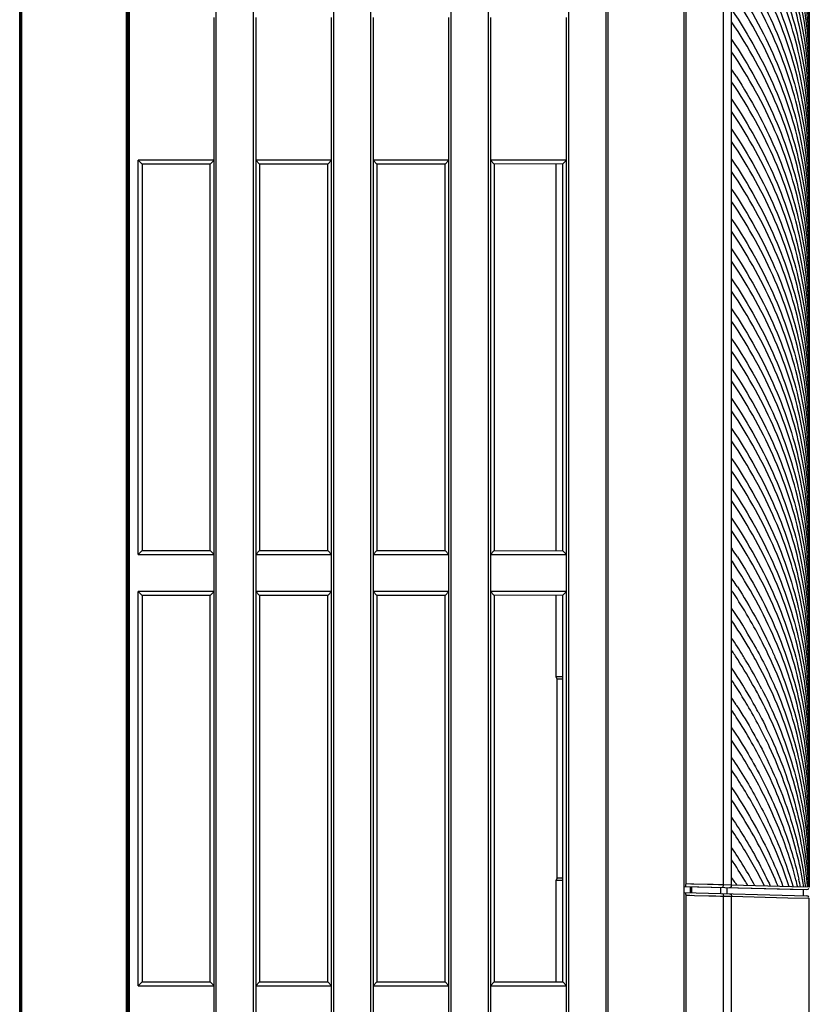
# Model space of a CAD drawing. Extents: x 19 to 571, y 10 to 407.
# Drawn here: x 94 to 126, y 216 to 256 of the extents above; entities that cross this region are included whole.
import ezdxf

# ---------------------------------------------------------------- set-up
doc = ezdxf.new("R2010")
doc.units = 0
doc.header["$LTSCALE"] = 32.67
for name, color, linetype in [('51-7CM02-BTMDXF_CONTINUOUS', 7, 'CONTINUOUS'), ('51-7CM10-COSDXF_CONTINUOUS', 7, 'CONTINUOUS'), ('7BY-FILTER-SDXF_CONTINUOUS', 7, 'CONTINUOUS'), ('7BY-FILTER_DXF_CONTINUOUS_', 7, 'CONTINUOUS'), ('7CM-FILTER-HDXF_CONTINUOUS', 7, 'CONTINUOUS'), ('7CM-LAMP-COVDXF_CONTINUOUS', 7, 'CONTINUOUS'), ('7CM-TOP-COVEDXF_CONTINUOUS', 7, 'CONTINUOUS')]:
    doc.layers.add(name, color=color, linetype=linetype)

msp = doc.modelspace()

# ---------------------------------------------------------------- linework, layer by layer
at = {"layer": '51-7CM02-BTMDXF_CONTINUOUS', "color": 7, "linetype": 'CONTINUOUS'}
for p, q in [((98.3332, 289.2736), (98.3332, 181.6558)), ((93.9283, 181.6558), (93.9283, 288.9236)), ((98.3033, 288.9237), (98.3033, 181.6558)), ((101.8448, 179.1502), (101.8448, 275.4717)), ((103.3448, 179.1497), (103.3448, 275.4717)), ((106.5738, 175.4805), (106.5738, 275.4717)), ((108.0738, 175.4809), (108.0738, 275.4717)), ((111.3028, 171.8108), (111.3028, 275.4717)), ((112.8028, 171.8102), (112.8028, 275.4717)), ((116.0318, 275.4718), (116.0318, 168.1411)), ((117.5318, 275.4718), (117.5318, 168.1411)), ((117.6193, 275.4718), (117.6193, 168.1411)), ((120.6731, 268.1388), (120.6731, 164.4705)), ((101.7573, 179.1502), (101.7573, 256.2215)), ((103.4323, 256.2215), (103.4323, 179.1497)), ((106.4863, 175.4805), (106.4863, 256.2215)), ((108.1613, 256.2215), (108.1613, 175.4809)), ((111.2153, 171.8108), (111.2153, 256.2215)), ((112.8903, 256.2215), (112.8903, 171.8102)), ((115.9443, 168.1411), (115.9443, 256.2215)), ((98.7033, 234.5965), (98.7033, 250.4715)), ((98.8632, 250.3116), (98.7033, 250.4715)), ((101.7573, 250.4715), (98.7033, 250.4715)), ((101.5991, 250.3134), (98.8632, 250.3116)), ((98.8632, 250.3116), (98.8632, 234.7565)), ((101.5991, 250.3134), (101.7573, 250.4715)), ((101.5991, 234.7547), (101.5991, 250.3134)), ((103.5891, 250.3147), (103.4323, 250.4715)), ((106.4863, 250.4715), (103.4323, 250.4715)), ((106.3311, 250.3164), (103.5891, 250.3147)), ((103.5891, 250.3147), (103.5891, 234.7534)), ((106.3311, 250.3164), (106.4863, 250.4715)), ((106.3311, 234.7517), (106.3311, 250.3164)), ((111.2153, 250.4715), (108.1613, 250.4715)), ((108.3151, 250.3177), (108.1613, 250.4715)), ((111.0632, 250.3195), (108.3151, 250.3177)), ((108.3151, 250.3177), (108.3151, 234.7504)), ((111.0632, 250.3195), (111.2153, 250.4715)), ((111.0632, 234.7486), (111.0632, 250.3195)), ((115.9443, 250.4715), (112.8903, 250.4715)), ((113.0411, 250.3207), (112.8903, 250.4715)), ((115.7952, 250.3225), (113.0411, 250.3207)), ((113.0411, 250.3207), (113.0411, 234.7473)), ((115.7952, 250.3225), (115.9443, 250.4715)), ((115.7952, 234.7456), (115.7952, 250.3225)), ((98.8632, 234.7565), (98.7033, 234.5965)), ((98.7033, 234.5965), (101.7573, 234.5965)), ((98.8632, 234.7565), (101.5991, 234.7547)), ((101.5991, 234.7547), (101.7573, 234.5965)), ((103.5891, 234.7534), (103.4323, 234.5965)), ((103.4323, 234.5965), (106.4863, 234.5965)), ((103.5891, 234.7534), (106.3311, 234.7517)), ((106.3311, 234.7517), (106.4863, 234.5965)), ((108.3151, 234.7504), (108.1613, 234.5965)), ((108.1613, 234.5965), (111.2153, 234.5965)), ((108.3151, 234.7504), (111.0632, 234.7486)), ((111.0632, 234.7486), (111.2153, 234.5965)), ((113.0411, 234.7473), (112.8903, 234.5965)), ((112.8903, 234.5965), (115.9443, 234.5965)), ((113.0411, 234.7473), (115.7952, 234.7456)), ((115.7952, 234.7456), (115.9443, 234.5965)), ((98.7033, 217.2215), (98.7033, 233.0965)), ((98.8632, 232.9366), (98.7033, 233.0965)), ((101.7573, 233.0965), (98.7033, 233.0965)), ((101.5991, 232.9384), (98.8632, 232.9366)), ((98.8632, 232.9366), (98.8632, 217.3815)), ((101.5991, 232.9384), (101.7573, 233.0965)), ((101.5991, 217.3797), (101.5991, 232.9384)), ((106.4863, 233.0965), (103.4323, 233.0965)), ((103.5891, 232.9397), (103.4323, 233.0965)), ((106.3311, 232.9414), (103.5891, 232.9397)), ((103.5891, 232.9397), (103.5891, 217.3784)), ((106.3311, 232.9414), (106.4863, 233.0965)), ((106.3311, 217.3767), (106.3311, 232.9414)), ((111.2153, 233.0965), (108.1613, 233.0965)), ((108.3151, 232.9427), (108.1613, 233.0965)), ((111.0632, 232.9445), (108.3151, 232.9427)), ((108.3151, 232.9427), (108.3151, 217.3754)), ((111.0632, 232.9445), (111.2153, 233.0965)), ((111.0632, 217.3736), (111.0632, 232.9445)), ((115.9443, 233.0965), (112.8903, 233.0965)), ((113.0411, 232.9457), (112.8903, 233.0965)), ((115.7952, 232.9475), (113.0411, 232.9457)), ((113.0411, 232.9457), (113.0411, 217.3723)), ((115.7952, 232.9475), (115.9443, 233.0965)), ((115.7952, 217.3706), (115.7952, 232.9475)), ((98.8632, 217.3815), (98.7033, 217.2215)), ((98.8632, 217.3815), (101.5991, 217.3797)), ((101.5991, 217.3797), (101.7573, 217.2215)), ((103.5891, 217.3784), (103.4323, 217.2215)), ((103.5891, 217.3784), (106.3311, 217.3767)), ((106.3311, 217.3767), (106.4863, 217.2215)), ((108.3151, 217.3754), (108.1613, 217.2215)), ((108.3151, 217.3754), (111.0632, 217.3736)), ((111.0632, 217.3736), (111.2153, 217.2215)), ((113.0411, 217.3723), (112.8903, 217.2215)), ((113.0411, 217.3723), (115.7952, 217.3706)), ((115.7952, 217.3706), (115.9443, 217.2215)), ((98.7033, 217.2215), (101.7573, 217.2215)), ((103.4323, 217.2215), (106.4863, 217.2215)), ((108.1613, 217.2215), (111.2153, 217.2215)), ((112.8903, 217.2215), (115.9443, 217.2215))]:
    msp.add_line(p, q, dxfattribs=at)
at = {"layer": '51-7CM10-COSDXF_CONTINUOUS', "color": 7, "linetype": 'CONTINUOUS'}
for p, q in [((93.9963, 290.1736), (93.9963, 181.6558)), ((98.2353, 181.6559), (98.2353, 290.1736)), ((93.9658, 288.9237), (93.9658, 181.6558)), ((98.2658, 181.6558), (98.2658, 289.0081))]:
    msp.add_line(p, q, dxfattribs=at)
at = {"layer": '7BY-FILTER-SDXF_CONTINUOUS', "color": 7, "linetype": 'CONTINUOUS'}
msp.add_line((115.5758, 221.5715), (115.5758, 229.5715), dxfattribs=at)
at = {"layer": '7BY-FILTER_DXF_CONTINUOUS_', "color": 7, "linetype": 'CONTINUOUS'}
msp.add_line((115.5758, 221.5715), (115.5758, 229.5715), dxfattribs=at)
at = {"layer": '7CM-FILTER-HDXF_CONTINUOUS', "color": 7, "linetype": 'CONTINUOUS'}
for p, q in [((115.5258, 234.7457), (115.5258, 250.3223)), ((115.5258, 229.6659), (115.5258, 232.9473)), ((115.7952, 229.6659), (115.5258, 229.6659)), ((115.5729, 229.5715), (115.5258, 229.6659)), ((115.7952, 229.5715), (115.5729, 229.5715)), ((115.5729, 221.5715), (115.5258, 221.4771)), ((115.5258, 221.4771), (115.7952, 221.4771)), ((115.5258, 217.3707), (115.5258, 221.4771)), ((115.5729, 221.5715), (115.7952, 221.5715))]:
    msp.add_line(p, q, dxfattribs=at)
at = {"layer": '7CM-LAMP-COVDXF_CONTINUOUS', "color": 7, "linetype": 'CONTINUOUS'}
for p, q in [((120.7606, 221.3198), (120.7606, 290.2735)), ((120.7606, 221.3198), (120.7606, 290.2735)), ((125.7258, 279.7215), (125.7258, 221.1919)), ((125.7258, 279.7215), (125.7258, 221.1919)), ((120.6731, 275.4718), (120.6731, 221.2215)), ((120.6731, 275.4718), (120.6731, 221.2215)), ((122.2673, 221.2809), (122.2673, 275.3527)), ((122.2673, 221.2809), (122.2673, 275.3527)), ((122.5981, 221.2733), (122.5981, 275.3528)), ((122.5981, 221.2733), (122.5981, 275.3528)), ((120.6731, 221.2215), (125.6231, 221.0919)), ((120.6731, 221.2215), (125.6231, 221.0919)), ((121.0775, 221.3116), (120.7606, 221.3198)), ((121.0775, 221.3116), (120.7606, 221.3198)), ((120.927, 221.3155), (120.7606, 221.3198)), ((120.927, 221.3155), (120.7606, 221.3198)), ((121.0775, 221.3116), (120.9876, 221.3139)), ((121.0775, 221.3116), (120.9876, 221.3139)), ((121.624, 221.2975), (121.0775, 221.3116)), ((121.624, 221.2975), (121.0775, 221.3116)), ((121.8575, 221.2914), (121.624, 221.2975)), ((121.8575, 221.2914), (121.624, 221.2975)), ((122.0685, 221.286), (121.8575, 221.2914)), ((122.0685, 221.286), (121.8575, 221.2914)), ((122.2673, 221.2809), (122.0685, 221.286)), ((122.2673, 221.2809), (122.0685, 221.286)), ((122.5981, 221.2733), (122.2673, 221.2809)), ((122.5981, 221.2733), (122.2673, 221.2809)), ((125.0194, 221.2103), (122.5981, 221.2733)), ((125.0194, 221.2103), (122.5981, 221.2733)), ((125.7258, 221.1919), (125.0194, 221.2103)), ((125.7258, 221.1919), (125.0194, 221.2103))]:
    msp.add_line(p, q, dxfattribs=at)
at = {"layer": '7CM-LAMP-COVDXF_CONTINUOUS', "color": 40, "linetype": 'CONTINUOUS'}
for p, q in [((122.5981, 234.844), (122.6261, 234.8021)), ((122.5981, 234.844), (122.6261, 234.8021)), ((122.6284, 234.3037), (122.5981, 234.349)), ((122.6284, 234.3037), (122.5981, 234.349)), ((123.8712, 230.9721), (123.841, 231.0316)), ((123.8712, 230.9721), (123.841, 231.0316)), ((122.7819, 228.5377), (122.8003, 228.5094)), ((122.7819, 228.5377), (122.8003, 228.5094)), ((122.7373, 221.373), (122.7715, 221.3205)), ((122.7373, 221.373), (122.7715, 221.3205)), ((122.7715, 221.3205), (122.8055, 221.2679)), ((122.7715, 221.3205), (122.8055, 221.2679))]:
    msp.add_line(p, q, dxfattribs=at)
for centre, radius, start, end in [((104.7576, 242.1644), 21.4831, 32.96603, 33.85554), ((104.7576, 242.1644), 21.4831, 32.96603, 33.85554), ((104.8209, 222.9162), 21.4079, 32.7406, 33.72519), ((104.8209, 222.9162), 21.4079, 32.7406, 33.72519), ((104.655, 221.6007), 21.607, 33.60047, 33.85714), ((104.655, 221.6007), 21.607, 33.60047, 33.85714), ((104.8411, 221.7238), 21.3838, 32.74013, 33.60151), ((104.8411, 221.7238), 21.3838, 32.74013, 33.60151), ((104.6565, 221.1067), 21.6052, 33.59071, 33.8571), ((104.6565, 221.1067), 21.6052, 33.59071, 33.8571), ((105.7322, 221.7941), 20.3288, 27.02649, 33.65428), ((105.7322, 221.7941), 20.3288, 27.02649, 33.65428), ((105.3407, 220.8419), 20.7887, 29.34112, 33.88774), ((105.3407, 220.8419), 20.7887, 29.34112, 33.88774), ((105.1623, 220.233), 21.0003, 30.48288, 33.87424), ((105.1623, 220.233), 21.0003, 30.48288, 33.87424), ((104.7975, 219.2845), 21.4358, 32.74074, 33.85877), ((104.7975, 219.2845), 21.4358, 32.74074, 33.85877), ((105.165, 219.5208), 20.9989, 31.61029, 32.74073), ((105.165, 219.5208), 20.9989, 31.61029, 32.74073), ((106.0468, 220.7576), 19.9719, 28.15053, 30.47319), ((106.0468, 220.7576), 19.9719, 28.15053, 30.47319), ((104.4798, 218.5758), 21.8188, 32.6789, 33.86014), ((104.4798, 218.5758), 21.8188, 32.6789, 33.86014), ((105.4411, 219.6913), 20.6744, 31.00368, 31.6089), ((105.4411, 219.6913), 20.6744, 31.00368, 31.6089), ((105.6114, 219.2911), 20.48, 28.98803, 32.70376), ((105.6114, 219.2911), 20.48, 28.98803, 32.70376), ((105.6187, 219.798), 20.4672, 30.46596, 31.00356), ((105.6187, 219.798), 20.4672, 30.46596, 31.00356), ((106.1915, 220.129), 19.8056, 27.14643, 30.48108), ((106.1915, 220.129), 19.8056, 27.14643, 30.48108), ((105.2792, 218.3837), 20.866, 29.3377, 33.90095), ((105.2792, 218.3837), 20.866, 29.3377, 33.90095), ((104.4834, 217.373), 21.8142, 32.81279, 33.85933), ((104.4834, 217.373), 21.8142, 32.81279, 33.85933), ((105.2437, 217.8601), 20.9112, 30.66211, 32.82008), ((105.2437, 217.8601), 20.9112, 30.66211, 32.82008), ((106.6693, 219.8856), 19.2665, 27.12247, 28.96638), ((106.6693, 219.8856), 19.2665, 27.12247, 28.96638), ((104.4565, 216.6447), 21.8464, 32.98317, 33.85854), ((104.4565, 216.6447), 21.8464, 32.98317, 33.85854), ((106.44, 219.0518), 19.5267, 28.10066, 29.29763), ((106.44, 219.0518), 19.5267, 28.10066, 29.29763), ((104.4593, 216.1516), 21.843, 32.98896, 33.85852), ((104.4593, 216.1516), 21.843, 32.98896, 33.85852), ((105.377, 211.2156), 20.7486, 28.91837, 33.9022), ((105.377, 211.2156), 20.7486, 28.91837, 33.9022), ((104.9803, 210.4668), 21.2193, 31.21515, 33.87363), ((104.9803, 210.4668), 21.2193, 31.21515, 33.87363), ((108.9698, 221.4079), 16.7559, 359.9995, 1.31634), ((108.9698, 221.4079), 16.7559, 359.9995, 1.31634), ((104.5485, 209.4734), 21.7355, 33.19378, 33.85816), ((104.5485, 209.4734), 21.7355, 33.19378, 33.85816), ((105.5904, 210.8403), 20.5039, 30.53058, 31.20603), ((105.5904, 210.8403), 20.5039, 30.53058, 31.20603), ((108.9655, 217.2431), 16.7687, 13.64126, 14.64797), ((108.9655, 217.2431), 16.7687, 13.64126, 14.64797), ((109.0974, 217.7744), 16.6321, 11.87338, 12.96624), ((109.0974, 217.7744), 16.6321, 11.87338, 12.96624), ((109.2015, 219.011), 16.5242, 7.59026, 8.72602), ((109.2015, 219.011), 16.5242, 7.59026, 8.72602)]:
    msp.add_arc(centre, radius, start, end, dxfattribs=at)
at = {"layer": '7CM-LAMP-COVDXF_CONTINUOUS', "color": 7, "linetype": 'CONTINUOUS'}
for end in [329.5, 329.49943]:
    msp.add_arc((125.6258, 221.1919), 0.1, 268.5, end, dxfattribs=at)
at = {"layer": '7CM-LAMP-COVDXF_CONTINUOUS', "color": 40, "linetype": 'CONTINUOUS'}
for points in [[(125.7258, 255.8735), (125.7258, 257.0315), (125.4862, 259.3023), (124.4612, 262.5213), (123.3004, 264.6464), (122.598, 265.6932)], [(125.7258, 255.8735), (125.7258, 257.0315), (125.4862, 259.3023), (124.4612, 262.5213), (123.3004, 264.6464), (122.598, 265.6932)], [(122.5981, 262.5715), (123.3004, 261.5247), (124.461, 259.3996), (125.4863, 256.1801), (125.7258, 253.9096), (125.7258, 252.7518)], [(122.5981, 262.5715), (123.3004, 261.5247), (124.461, 259.3996), (125.4863, 256.1801), (125.7258, 253.9096), (125.7258, 252.7518)], [(125.7258, 252.2569), (125.7258, 253.4146), (125.4863, 255.6851), (124.461, 258.9046), (123.3004, 261.0297), (122.5981, 262.0765)], [(125.7258, 252.2569), (125.7258, 253.4146), (125.4863, 255.6851), (124.461, 258.9046), (123.3004, 261.0297), (122.5981, 262.0765)], [(122.5981, 261.3659), (123.3004, 260.319), (124.4611, 258.1938), (125.4863, 254.9744), (125.7258, 252.7039), (125.7258, 251.5463)], [(122.5981, 261.3659), (123.3004, 260.319), (124.4611, 258.1938), (125.4863, 254.9744), (125.7258, 252.7039), (125.7258, 251.5463)], [(125.7258, 251.0513), (125.7258, 252.2089), (125.4863, 254.4794), (124.4611, 257.6987), (123.3005, 259.824), (122.5981, 260.8709)], [(125.7258, 251.0513), (125.7258, 252.2089), (125.4863, 254.4794), (124.4611, 257.6987), (123.3005, 259.824), (122.5981, 260.8709)], [(122.5981, 260.1604), (123.3005, 259.1133), (124.4612, 256.9879), (125.4864, 253.7687), (125.7258, 251.4984), (125.7258, 250.3408)], [(122.5981, 260.1604), (123.3005, 259.1133), (124.4612, 256.9879), (125.4864, 253.7687), (125.7258, 251.4984), (125.7258, 250.3408)], [(125.7258, 249.8457), (125.7258, 251.0033), (125.4864, 253.2737), (124.4612, 256.4928), (123.3005, 258.6183), (122.5981, 259.6654)], [(125.7258, 249.8457), (125.7258, 251.0033), (125.4864, 253.2737), (124.4612, 256.4928), (123.3005, 258.6183), (122.5981, 259.6654)], [(122.5981, 258.9548), (123.3005, 257.9077), (124.4613, 255.7821), (125.4864, 252.5631), (125.7258, 250.2928), (125.7258, 249.1352)], [(122.5981, 258.9548), (123.3005, 257.9077), (124.4613, 255.7821), (125.4864, 252.5631), (125.7258, 250.2928), (125.7258, 249.1352)], [(125.7258, 248.6402), (125.7258, 249.7978), (125.4864, 252.0681), (124.4613, 255.287), (123.3006, 257.4126), (122.5981, 258.4598)], [(125.7258, 248.6402), (125.7258, 249.7978), (125.4864, 252.0681), (124.4613, 255.287), (123.3006, 257.4126), (122.5981, 258.4598)], [(122.5981, 257.7493), (123.3006, 256.702), (124.4614, 254.5763), (125.4864, 251.3575), (125.7258, 249.0872), (125.7258, 247.9296)], [(122.5981, 257.7493), (123.3006, 256.702), (124.4614, 254.5763), (125.4864, 251.3575), (125.7258, 249.0872), (125.7258, 247.9296)], [(125.7258, 247.4347), (125.7258, 248.5923), (125.4864, 250.8625), (124.4614, 254.0813), (123.3006, 256.207), (122.5981, 257.2543)], [(125.7258, 247.4347), (125.7258, 248.5923), (125.4864, 250.8625), (124.4614, 254.0813), (123.3006, 256.207), (122.5981, 257.2543)], [(122.5981, 256.5438), (123.3006, 255.4965), (124.4614, 253.3707), (125.4864, 250.152), (125.7258, 247.8817), (125.7258, 246.7241)], [(122.5981, 256.5438), (123.3006, 255.4965), (124.4614, 253.3707), (125.4864, 250.152), (125.7258, 247.8817), (125.7258, 246.7241)], [(125.7258, 246.2292), (125.7258, 247.3868), (125.4864, 249.6571), (124.4614, 252.8757), (123.3006, 255.0015), (122.5981, 256.0488)], [(125.7258, 246.2292), (125.7258, 247.3868), (125.4864, 249.6571), (124.4614, 252.8757), (123.3006, 255.0015), (122.5981, 256.0488)], [(122.5981, 255.3382), (123.3008, 254.2906), (124.4617, 252.1644), (125.4862, 248.9469), (125.7258, 246.6763), (125.7258, 245.5186)], [(122.5981, 255.3382), (123.3008, 254.2906), (124.4617, 252.1644), (125.4862, 248.9469), (125.7258, 246.6763), (125.7258, 245.5186)], [(125.7258, 245.0235), (125.7258, 246.1813), (125.4862, 248.4519), (124.4618, 251.6693), (123.3008, 253.7955), (122.5981, 254.8432)], [(125.7258, 245.0235), (125.7258, 246.1813), (125.4862, 248.4519), (124.4618, 251.6693), (123.3008, 253.7955), (122.5981, 254.8432)], [(125.7258, 243.818), (125.7258, 244.9759), (125.4862, 247.2465), (124.4619, 250.4635), (123.3009, 252.5899), (122.5981, 253.6377)], [(125.7258, 243.818), (125.7258, 244.9759), (125.4862, 247.2465), (124.4619, 250.4635), (123.3009, 252.5899), (122.5981, 253.6377)], [(122.5981, 252.9271), (123.3009, 251.8794), (124.4619, 249.7529), (125.4862, 246.5361), (125.7258, 244.2654), (125.7258, 243.1075)], [(122.5981, 252.9271), (123.3009, 251.8794), (124.4619, 249.7529), (125.4862, 246.5361), (125.7258, 244.2654), (125.7258, 243.1075)], [(125.7258, 242.6125), (125.7258, 243.7705), (125.4861, 246.0413), (124.4619, 249.258), (123.3009, 251.3844), (122.5981, 252.4322)], [(125.7258, 242.6125), (125.7258, 243.7705), (125.4861, 246.0413), (124.4619, 249.258), (123.3009, 251.3844), (122.5981, 252.4322)], [(122.5981, 251.7216), (123.3009, 250.6738), (124.4619, 248.5475), (125.4861, 245.3309), (125.7258, 243.06), (125.7258, 241.9019)], [(122.5981, 251.7216), (123.3009, 250.6738), (124.4619, 248.5475), (125.4861, 245.3309), (125.7258, 243.06), (125.7258, 241.9019)], [(125.7258, 241.407), (125.7258, 242.5651), (125.4861, 244.8361), (124.4618, 248.0526), (123.3009, 250.1789), (122.5981, 251.2266)], [(125.7258, 241.407), (125.7258, 242.5651), (125.4861, 244.8361), (124.4618, 248.0526), (123.3009, 250.1789), (122.5981, 251.2266)], [(122.5981, 250.5161), (123.3008, 249.4685), (124.4617, 247.3423), (125.4861, 244.1256), (125.7258, 241.8546), (125.7258, 240.6964)], [(122.5981, 250.5161), (123.3008, 249.4685), (124.4617, 247.3423), (125.4861, 244.1256), (125.7258, 241.8546), (125.7258, 240.6964)], [(125.7258, 240.2014), (125.7258, 241.3596), (125.4861, 243.6306), (124.4617, 246.8475), (123.3008, 248.9736), (122.5981, 250.0211)], [(125.7258, 240.2014), (125.7258, 241.3596), (125.4861, 243.6306), (124.4617, 246.8475), (123.3008, 248.9736), (122.5981, 250.0211)], [(122.5981, 249.3105), (123.3008, 248.263), (124.4616, 246.137), (125.4861, 242.92), (125.7258, 240.649), (125.7258, 239.4909)], [(122.5981, 249.3105), (123.3008, 248.263), (124.4616, 246.137), (125.4861, 242.92), (125.7258, 240.649), (125.7258, 239.4909)], [(125.7258, 238.9958), (125.7258, 240.1539), (125.4861, 242.4249), (124.4616, 245.6421), (123.3007, 247.768), (122.5981, 248.8155)], [(125.7258, 238.9958), (125.7258, 240.1539), (125.4861, 242.4249), (124.4616, 245.6421), (123.3007, 247.768), (122.5981, 248.8155)], [(122.5981, 248.105), (123.3007, 247.0576), (124.4616, 244.9317), (125.4861, 241.7143), (125.7258, 239.4434), (125.7258, 238.2853)], [(122.5981, 248.105), (123.3007, 247.0576), (124.4616, 244.9317), (125.4861, 241.7143), (125.7258, 239.4434), (125.7258, 238.2853)], [(125.7258, 237.7903), (125.7258, 238.9481), (125.4863, 241.2187), (124.4614, 244.4372), (123.3006, 246.5628), (122.5981, 247.61)], [(125.7258, 237.7903), (125.7258, 238.9481), (125.4863, 241.2187), (124.4614, 244.4372), (123.3006, 246.5628), (122.5981, 247.61)], [(122.5981, 246.8994), (123.3006, 245.8522), (124.4614, 243.7267), (125.4863, 240.5081), (125.7258, 238.2376), (125.7258, 237.0798)], [(122.5981, 246.8994), (123.3006, 245.8522), (124.4614, 243.7267), (125.4863, 240.5081), (125.7258, 238.2376), (125.7258, 237.0798)], [(125.7258, 236.5848), (125.7258, 237.7426), (125.4863, 240.0132), (124.4614, 243.2318), (123.3006, 245.3573), (122.5981, 246.4045)], [(125.7258, 236.5848), (125.7258, 237.7426), (125.4863, 240.0132), (124.4614, 243.2318), (123.3006, 245.3573), (122.5981, 246.4045)], [(122.5981, 245.6939), (123.3006, 244.6467), (124.4614, 242.5212), (125.4863, 239.3026), (125.7258, 237.032), (125.7258, 235.8742)], [(122.5981, 245.6939), (123.3006, 244.6467), (124.4614, 242.5212), (125.4863, 239.3026), (125.7258, 237.032), (125.7258, 235.8742)], [(125.7258, 235.3793), (125.7258, 236.5371), (125.4863, 238.8077), (124.4614, 242.0263), (123.3006, 244.1518), (122.5981, 245.1989)], [(125.7258, 235.3793), (125.7258, 236.5371), (125.4863, 238.8077), (124.4614, 242.0263), (123.3006, 244.1518), (122.5981, 245.1989)], [(122.5981, 244.4884), (123.3006, 243.4413), (124.4613, 241.3158), (125.4863, 238.0971), (125.7258, 235.8265), (125.7258, 234.6687)], [(122.5981, 244.4884), (123.3006, 243.4413), (124.4613, 241.3158), (125.4863, 238.0971), (125.7258, 235.8265), (125.7258, 234.6687)], [(125.7258, 234.1737), (125.7258, 235.3315), (125.4863, 237.6021), (124.4613, 240.8208), (123.3006, 242.9463), (122.5981, 243.9934)], [(125.7258, 234.1737), (125.7258, 235.3315), (125.4863, 237.6021), (124.4613, 240.8208), (123.3006, 242.9463), (122.5981, 243.9934)], [(122.5981, 243.2828), (123.3005, 242.2358), (124.4613, 240.1103), (125.4863, 236.8916), (125.7258, 234.621), (125.7258, 233.4632)], [(122.5981, 243.2828), (123.3005, 242.2358), (124.4613, 240.1103), (125.4863, 236.8916), (125.7258, 234.621), (125.7258, 233.4632)], [(125.7258, 232.9682), (125.7258, 234.126), (125.4863, 236.3966), (124.4613, 239.6154), (123.3005, 241.7408), (122.5981, 242.7879)], [(125.7258, 232.9682), (125.7258, 234.126), (125.4863, 236.3966), (124.4613, 239.6154), (123.3005, 241.7408), (122.5981, 242.7879)], [(122.5981, 242.0773), (123.3005, 241.0302), (124.4613, 238.9048), (125.4863, 235.686), (125.7258, 233.4154), (125.7258, 232.2576)], [(122.5981, 242.0773), (123.3005, 241.0302), (124.4613, 238.9048), (125.4863, 235.686), (125.7258, 233.4154), (125.7258, 232.2576)], [(125.7258, 231.7627), (125.7258, 232.9205), (125.4863, 235.1911), (124.4613, 238.4099), (123.3005, 240.5353), (122.5981, 241.5824)], [(125.7258, 231.7627), (125.7258, 232.9205), (125.4863, 235.1911), (124.4613, 238.4099), (123.3005, 240.5353), (122.5981, 241.5824)], [(122.5981, 240.8717), (123.3005, 239.8247), (124.4613, 237.6993), (125.4863, 234.4805), (125.7258, 232.2099), (125.7258, 231.0521)], [(122.5981, 240.8717), (123.3005, 239.8247), (124.4613, 237.6993), (125.4863, 234.4805), (125.7258, 232.2099), (125.7258, 231.0521)], [(125.7258, 230.5571), (125.7258, 231.7149), (125.4863, 233.9855), (124.4613, 237.2043), (123.3005, 239.3297), (122.5981, 240.3768)], [(125.7258, 230.5571), (125.7258, 231.7149), (125.4863, 233.9855), (124.4613, 237.2043), (123.3005, 239.3297), (122.5981, 240.3768)], [(122.5981, 239.6662), (123.3005, 238.6191), (124.4613, 236.4937), (125.4863, 233.2749), (125.7258, 231.0043), (125.7258, 229.8465)], [(122.5981, 239.6662), (123.3005, 238.6191), (124.4613, 236.4937), (125.4863, 233.2749), (125.7258, 231.0043), (125.7258, 229.8465)], [(125.7258, 229.3515), (125.7258, 230.5093), (125.4863, 232.7799), (124.4613, 235.9987), (123.3005, 238.1241), (122.5981, 239.1712)], [(125.7258, 229.3515), (125.7258, 230.5093), (125.4863, 232.7799), (124.4613, 235.9987), (123.3005, 238.1241), (122.5981, 239.1712)], [(122.5981, 238.4607), (123.3005, 237.4137), (124.4613, 235.2883), (125.4863, 232.0695), (125.7258, 229.7989), (125.7258, 228.6411)], [(122.5981, 238.4607), (123.3005, 237.4137), (124.4613, 235.2883), (125.4863, 232.0695), (125.7258, 229.7989), (125.7258, 228.6411)], [(125.7258, 228.146), (125.7258, 229.3038), (125.4863, 231.5744), (124.4613, 234.7932), (123.3005, 236.9186), (122.5981, 237.9657)], [(125.7258, 228.146), (125.7258, 229.3038), (125.4863, 231.5744), (124.4613, 234.7932), (123.3005, 236.9186), (122.5981, 237.9657)], [(122.5981, 237.2551), (123.3005, 236.2081), (124.4613, 234.0827), (125.4863, 230.8638), (125.7258, 228.5933), (125.7258, 227.4355)], [(122.5981, 237.2551), (123.3005, 236.2081), (124.4613, 234.0827), (125.4863, 230.8638), (125.7258, 228.5933), (125.7258, 227.4355)], [(125.7258, 226.9405), (125.7258, 228.0983), (125.4863, 230.3689), (124.4613, 233.5877), (123.3005, 235.7131), (122.5981, 236.7602)], [(125.7258, 226.9405), (125.7258, 228.0983), (125.4863, 230.3689), (124.4613, 233.5877), (123.3005, 235.7131), (122.5981, 236.7602)], [(122.5981, 236.0496), (123.3005, 235.0025), (124.4613, 232.8771), (125.4863, 229.6583), (125.7258, 227.3877), (125.7258, 226.2299)], [(122.5981, 236.0496), (123.3005, 235.0025), (124.4613, 232.8771), (125.4863, 229.6583), (125.7258, 227.3877), (125.7258, 226.2299)], [(125.7258, 225.735), (125.7258, 226.8928), (125.4863, 229.1634), (124.4613, 232.3822), (123.3005, 234.5076), (122.5981, 235.5547)], [(125.7258, 225.735), (125.7258, 226.8928), (125.4863, 229.1634), (124.4613, 232.3822), (123.3005, 234.5076), (122.5981, 235.5547)], [(122.8277, 233.2888), (123.3379, 232.4953), (123.7786, 231.6935), (124.151, 230.8879)], [(122.8277, 233.2888), (123.3379, 232.4953), (123.7786, 231.6935), (124.151, 230.8879)], [(122.5981, 226.4052), (122.9794, 225.8368), (123.6699, 224.6935), (124.4978, 222.9428), (124.9012, 221.7868), (125.0713, 221.2003)], [(122.5981, 226.4052), (122.9794, 225.8368), (123.6699, 224.6935), (124.4978, 222.9428), (124.9012, 221.7868), (125.0713, 221.2003)], [(124.9188, 221.2023), (124.7467, 221.7338), (124.3525, 222.7768), (123.5753, 224.36), (122.9436, 225.3952), (122.5981, 225.9103)], [(124.9188, 221.2023), (124.7467, 221.7338), (124.3525, 222.7768), (123.5753, 224.36), (122.9436, 225.3952), (122.5981, 225.9103)], [(122.5981, 225.1997), (122.8921, 224.7614), (123.4364, 223.8819), (124.1256, 222.5508), (124.4987, 221.6636), (124.6649, 221.2195)], [(122.5981, 225.1997), (122.8921, 224.7614), (123.4364, 223.8819), (124.1256, 222.5508), (124.4987, 221.6636), (124.6649, 221.2195)], [(124.469, 221.2246), (124.3102, 221.6126), (123.9609, 222.3878), (123.3369, 223.5511), (122.8556, 224.3209), (122.5981, 224.7047)], [(124.469, 221.2246), (124.3102, 221.6126), (123.9609, 222.3878), (123.3369, 223.5511), (122.8556, 224.3209), (122.5981, 224.7047)], [(122.5981, 223.9942), (122.8031, 223.6885), (123.1916, 223.0763), (123.7111, 222.1541), (124.0148, 221.5399), (124.1564, 221.2327)], [(122.5981, 223.9942), (122.8031, 223.6885), (123.1916, 223.0763), (123.7111, 222.1541), (124.0148, 221.5399), (124.1564, 221.2327)], [(123.9161, 221.239), (123.7911, 221.4903), (123.527, 221.9929), (123.0875, 222.7473), (122.7661, 223.2487), (122.5981, 223.4992)], [(123.9161, 221.239), (123.7911, 221.4903), (123.527, 221.9929), (123.0875, 222.7473), (122.7661, 223.2487), (122.5981, 223.4992)]]:
    msp.add_open_spline(points, degree=3, dxfattribs=at)
for points, knots in [([(123.2598, 263.931), (123.674, 263.227), (124.575, 261.4532), (125.4862, 258.5917), (125.7258, 256.3209), (125.7258, 255.1629)], [0, 0, 0, 0, 0.25, 0.625, 1, 1, 1, 1]), ([(123.2598, 263.931), (123.674, 263.227), (124.575, 261.4532), (125.4862, 258.5917), (125.7258, 256.3209), (125.7258, 255.1629)], [0, 0, 0, 0, 0.25, 0.625, 1, 1, 1, 1]), ([(125.7258, 254.6679), (125.7258, 255.8259), (125.4863, 258.0966), (124.5749, 260.9582), (123.674, 262.732), (123.2598, 263.436)], [0, 0, 0, 0, 0.375, 0.75, 1, 1, 1, 1]), ([(125.7258, 254.6679), (125.7258, 255.8259), (125.4863, 258.0966), (124.5749, 260.9582), (123.674, 262.732), (123.2598, 263.436)], [0, 0, 0, 0, 0.375, 0.75, 1, 1, 1, 1]), ([(125.7258, 253.4623), (125.7258, 254.6202), (125.4863, 256.8908), (124.5369, 259.8718), (123.5524, 261.7628), (123.0482, 262.5819)], [0, 0, 0, 0, 0.36, 0.72, 1, 1, 1, 1]), ([(125.7258, 253.4623), (125.7258, 254.6202), (125.4863, 256.8908), (124.5369, 259.8718), (123.5524, 261.7628), (123.0482, 262.5819)], [0, 0, 0, 0, 0.36, 0.72, 1, 1, 1, 1]), ([(123.2598, 262.7253), (123.674, 262.0213), (124.5749, 260.2475), (125.4863, 257.3858), (125.7258, 255.1151), (125.7258, 253.9573)], [0, 0, 0, 0, 0.25, 0.625, 1, 1, 1, 1]), ([(123.2598, 262.7253), (123.674, 262.0213), (124.5749, 260.2475), (125.4863, 257.3858), (125.7258, 255.1151), (125.7258, 253.9573)], [0, 0, 0, 0, 0.25, 0.625, 1, 1, 1, 1]), ([(122.7817, 253.8542), (123.4026, 252.8968), (124.492, 250.8637), (125.4862, 247.7414), (125.7258, 245.4708), (125.7258, 244.313)], [0, 0, 0, 0, 0.3130777, 0.6565389, 1, 1, 1, 1]), ([(122.7817, 253.8542), (123.4026, 252.8968), (124.492, 250.8637), (125.4862, 247.7414), (125.7258, 245.4708), (125.7258, 244.313)], [0, 0, 0, 0, 0.3130777, 0.6565389, 1, 1, 1, 1]), ([(122.8277, 234.4944), (123.428, 233.5607), (124.4992, 231.5523), (125.4863, 228.4527), (125.7258, 226.1822), (125.7258, 225.0244)], [0, 0, 0, 0, 0.3076923, 0.6538462, 1, 1, 1, 1]), ([(122.8277, 234.4944), (123.428, 233.5607), (124.4992, 231.5523), (125.4863, 228.4527), (125.7258, 226.1822), (125.7258, 225.0244)], [0, 0, 0, 0, 0.3076923, 0.6538462, 1, 1, 1, 1]), ([(125.7258, 224.5294), (125.7258, 225.6871), (125.4863, 227.9577), (124.4662, 231.161), (123.3173, 233.2713), (122.6284, 234.3037)], [0, 0, 0, 0, 0.3349455, 0.669891, 1, 1, 1, 1]), ([(125.7258, 224.5294), (125.7258, 225.6871), (125.4863, 227.9577), (124.4662, 231.161), (123.3173, 233.2713), (122.6284, 234.3037)], [0, 0, 0, 0, 0.3349455, 0.669891, 1, 1, 1, 1]), ([(123.4626, 231.0285), (123.7929, 230.4402), (124.6132, 228.7835), (125.4863, 226.0416), (125.7258, 223.7711), (125.7258, 222.6133)], [0, 0, 0, 0, 0.2173913, 0.6086957, 1, 1, 1, 1]), ([(123.4626, 231.0285), (123.7929, 230.4402), (124.6132, 228.7835), (125.4863, 226.0416), (125.7258, 223.7711), (125.7258, 222.6133)], [0, 0, 0, 0, 0.2173913, 0.6086957, 1, 1, 1, 1]), ([(125.7258, 223.3238), (125.7258, 224.4816), (125.4863, 226.7521), (124.6954, 229.2356), (124.04, 230.6374), (123.8712, 230.9721)], [0, 0, 0, 0, 0.432023, 0.864046, 1, 1, 1, 1]), ([(125.7258, 223.3238), (125.7258, 224.4816), (125.4863, 226.7521), (124.6954, 229.2356), (124.04, 230.6374), (123.8712, 230.9721)], [0, 0, 0, 0, 0.432023, 0.864046, 1, 1, 1, 1]), ([(124.151, 230.8879), (124.2168, 230.7456), (124.7574, 229.5361), (125.4863, 227.2471), (125.7258, 224.9765), (125.7258, 223.8188)], [0, 0, 0, 0, 0.062541, 0.5312705, 1, 1, 1, 1]), ([(124.151, 230.8879), (124.2168, 230.7456), (124.7574, 229.5361), (125.4863, 227.2471), (125.7258, 224.9765), (125.7258, 223.8188)], [0, 0, 0, 0, 0.062541, 0.5312705, 1, 1, 1, 1]), ([(125.7258, 222.1183), (125.7258, 223.2761), (125.4863, 225.5466), (124.6511, 228.1693), (123.9086, 229.7085), (123.6563, 230.1801)], [0, 0, 0, 0, 0.4090909, 0.8181818, 1, 1, 1, 1]), ([(125.7258, 222.1183), (125.7258, 223.2761), (125.4863, 225.5466), (124.6511, 228.1693), (123.9086, 229.7085), (123.6563, 230.1801)], [0, 0, 0, 0, 0.4090909, 0.8181818, 1, 1, 1, 1]), ([(123.8154, 229.1656), (124.0056, 228.7945), (124.6837, 227.3564), (125.4484, 224.9552), (125.6978, 222.8174), (125.7213, 221.7928)], [0, 0, 0, 0, 0.1559741, 0.6028113, 1, 1, 1, 1]), ([(123.8154, 229.1656), (124.0056, 228.7945), (124.6837, 227.3564), (125.4484, 224.9552), (125.6978, 222.8174), (125.7213, 221.7928)], [0, 0, 0, 0, 0.1559741, 0.6028113, 1, 1, 1, 1]), ([(122.8003, 228.5094), (123.2642, 227.792), (124.1398, 226.2375), (125.056, 223.8828), (125.4184, 222.2737), (125.5344, 221.5179)], [0, 0, 0, 0, 0.3181818, 0.6818182, 1, 1, 1, 1]), ([(122.8003, 228.5094), (123.2642, 227.792), (124.1398, 226.2375), (125.056, 223.8828), (125.4184, 222.2737), (125.5344, 221.5179)], [0, 0, 0, 0, 0.3181818, 0.6818182, 1, 1, 1, 1]), ([(125.66, 221.1926), (125.5751, 222.1447), (125.2419, 224.0309), (124.3418, 226.491), (123.5635, 227.9638), (123.2313, 228.5243)], [0, 0, 0, 0, 0.3809524, 0.7619048, 1, 1, 1, 1]), ([(125.66, 221.1926), (125.5751, 222.1447), (125.2419, 224.0309), (124.3418, 226.491), (123.5635, 227.9638), (123.2313, 228.5243)], [0, 0, 0, 0, 0.3809524, 0.7619048, 1, 1, 1, 1]), ([(125.7235, 221.1918), (125.7053, 222.2922), (125.4569, 224.4664), (124.6396, 226.9638), (123.9872, 228.337), (123.8172, 228.6691)], [0, 0, 0, 0, 0.4306193, 0.8612387, 1, 1, 1, 1]), ([(125.7235, 221.1918), (125.7053, 222.2922), (125.4569, 224.4664), (124.6396, 226.9638), (123.9872, 228.337), (123.8172, 228.6691)], [0, 0, 0, 0, 0.4306193, 0.8612387, 1, 1, 1, 1]), ([(123.665, 228.2493), (123.8565, 227.8906), (124.5106, 226.5654), (125.3354, 224.2057), (125.637, 222.2034), (125.6967, 221.1922)], [0, 0, 0, 0, 0.1578947, 0.5789474, 1, 1, 1, 1]), ([(123.665, 228.2493), (123.8565, 227.8906), (124.5106, 226.5654), (125.3354, 224.2057), (125.637, 222.2034), (125.6967, 221.1922)], [0, 0, 0, 0, 0.1578947, 0.5789474, 1, 1, 1, 1]), ([(125.5071, 221.1946), (125.3742, 222.0024), (124.9878, 223.604), (124.0521, 225.9086), (123.2196, 227.3684), (122.7807, 228.0446)], [0, 0, 0, 0, 0.3472407, 0.6944815, 1, 1, 1, 1]), ([(125.5071, 221.1946), (125.3742, 222.0024), (124.9878, 223.604), (124.0521, 225.9086), (123.2196, 227.3684), (122.7807, 228.0446)], [0, 0, 0, 0, 0.3472407, 0.6944815, 1, 1, 1, 1]), ([(122.5981, 227.6107), (123.0642, 226.9159), (123.8902, 225.5142), (124.7751, 223.4574), (125.1629, 222.1251), (125.3054, 221.5062)], [0, 0, 0, 0, 0.35, 0.7, 1, 1, 1, 1]), ([(122.5981, 227.6107), (123.0642, 226.9159), (123.8902, 225.5142), (124.7751, 223.4574), (125.1629, 222.1251), (125.3054, 221.5062)], [0, 0, 0, 0, 0.35, 0.7, 1, 1, 1, 1]), ([(125.1892, 221.4836), (125.0401, 222.0542), (124.6496, 223.2809), (123.8003, 225.1779), (123.0292, 226.4732), (122.5981, 227.1158)], [0, 0, 0, 0, 0.3, 0.65, 1, 1, 1, 1]), ([(125.1892, 221.4836), (125.0401, 222.0542), (124.6496, 223.2809), (123.8003, 225.1779), (123.0292, 226.4732), (122.5981, 227.1158)], [0, 0, 0, 0, 0.3, 0.65, 1, 1, 1, 1])]:
    msp.add_open_spline(points, degree=3, knots=knots, dxfattribs=at)
at = {"layer": '7CM-LAMP-COVDXF_CONTINUOUS', "color": 7, "linetype": 'CONTINUOUS'}
for points, knots in [([(120.7518, 221.2195), (120.7565, 221.2194), (120.7553, 221.2461), (120.7588, 221.2576), (120.7594, 221.27)], [0, 0, 0, 0, 0.275881, 1, 1, 1, 1]), ([(120.7518, 221.2195), (120.7565, 221.2194), (120.7553, 221.2461), (120.7588, 221.2576), (120.7594, 221.27)], [0, 0, 0, 0, 0.275881, 1, 1, 1, 1]), ([(122.2257, 221.1809), (122.2392, 221.1805), (122.2536, 221.2049), (122.2591, 221.2235), (122.2609, 221.2306)], [0, 0, 0, 0, 0.6499512, 1, 1, 1, 1]), ([(122.2257, 221.1809), (122.2392, 221.1805), (122.2536, 221.2049), (122.2591, 221.2235), (122.2609, 221.2306)], [0, 0, 0, 0, 0.6499512, 1, 1, 1, 1])]:
    msp.add_open_spline(points, degree=3, knots=knots, dxfattribs=at)
for points in [[(120.7594, 221.27), (120.7603, 221.2866), (120.7606, 221.3032), (120.7606, 221.3198)], [(120.7594, 221.27), (120.7603, 221.2866), (120.7606, 221.3032), (120.7606, 221.3198)], [(122.2609, 221.2306), (122.265, 221.247), (122.2669, 221.264), (122.2673, 221.2809)], [(122.2609, 221.2306), (122.265, 221.247), (122.2669, 221.264), (122.2673, 221.2809)], [(122.5124, 221.1734), (122.5271, 221.173), (122.5425, 221.1779), (122.5548, 221.186)], [(122.5124, 221.1734), (122.5271, 221.173), (122.5425, 221.1779), (122.5548, 221.186)], [(122.5548, 221.186), (122.5682, 221.195), (122.5791, 221.2083), (122.5862, 221.2227)], [(122.5548, 221.186), (122.5682, 221.195), (122.5791, 221.2083), (122.5862, 221.2227)], [(122.5862, 221.2227), (122.5939, 221.2383), (122.5979, 221.256), (122.5981, 221.2733)], [(122.5862, 221.2227), (122.5939, 221.2383), (122.5979, 221.256), (122.5981, 221.2733)]]:
    msp.add_open_spline(points, degree=3, dxfattribs=at)
at = {"layer": '7CM-TOP-COVEDXF_CONTINUOUS', "color": 7, "linetype": 'CONTINUOUS'}
for p, q in [((120.6731, 221.2215), (120.6731, 164.4709)), ((120.6731, 220.9715), (125.6284, 220.8418)), ((120.7584, 221.2193), (125.4758, 221.0958)), ((120.9241, 221.215), (120.9241, 220.965)), ((120.9848, 221.2134), (120.9848, 220.9634)), ((122.1548, 221.1827), (122.1548, 220.9327)), ((122.399, 221.1763), (122.399, 220.9263)), ((125.4758, 221.0958), (125.4758, 220.8458)), ((120.7606, 220.8698), (121.0998, 220.861)), ((120.7606, 220.8698), (120.9153, 220.8657)), ((120.7606, 164.4712), (120.7606, 220.8698)), ((120.976, 220.8642), (121.0998, 220.861)), ((121.0998, 220.861), (121.6809, 220.8459)), ((121.6809, 220.8459), (121.9618, 220.8387)), ((121.9618, 220.8387), (122.2673, 220.8308)), ((122.1465, 220.8339), (122.2288, 220.8318)), ((122.2288, 220.8318), (122.2673, 220.8308)), ((122.2673, 220.8308), (122.5981, 220.8233)), ((122.2675, 164.4715), (122.2673, 220.8308)), ((122.5981, 220.8233), (124.8572, 220.7644)), ((122.5981, 164.4768), (122.5981, 220.8233)), ((124.8572, 220.7644), (125.7258, 220.7418)), ((125.7258, 168.5336), (125.7258, 220.7418))]:
    msp.add_line(p, q, dxfattribs=at)
msp.add_arc((125.6258, 220.7418), 0.1, 29.5, 88.5, dxfattribs=at)
for points, knots in [([(120.7606, 220.8698), (120.7606, 220.8933), (120.7531, 220.916), (120.7618, 220.9692), (120.7519, 220.9695)], [0, 0, 0, 0, 0.703396, 1, 1, 1, 1]), ([(122.231, 220.9308), (122.2442, 220.9304), (122.2572, 220.906), (122.2618, 220.8875), (122.2632, 220.8805)], [0, 0, 0, 0, 0.6504433, 1, 1, 1, 1])]:
    msp.add_open_spline(points, degree=3, knots=knots, dxfattribs=at)
for points in [[(122.2632, 220.8805), (122.2665, 220.8642), (122.2677, 220.8474), (122.2673, 220.8308)], [(122.5176, 220.9232), (122.532, 220.9229), (122.5466, 220.9175), (122.5583, 220.9091)], [(122.5583, 220.9091), (122.5709, 220.9), (122.5811, 220.8868), (122.5876, 220.8726)], [(122.5876, 220.8726), (122.5947, 220.8574), (122.5982, 220.8401), (122.5981, 220.8233)]]:
    msp.add_open_spline(points, degree=3, dxfattribs=at)

doc.saveas('drawing.dxf')
